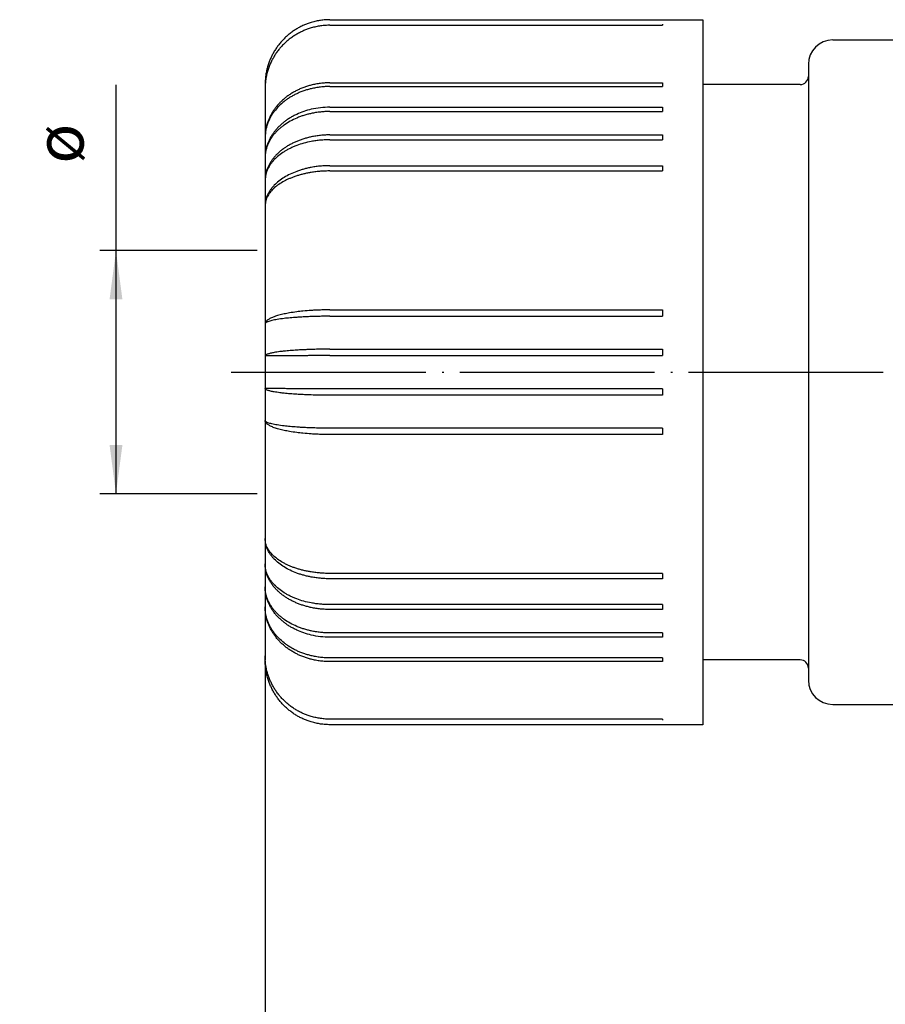
# Model space of a CAD drawing. Units: millimetres. Extents: x 694 to 991, y 268 to 478.
# Drawn here: x 761 to 815, y 319 to 380 of the extents above; entities that cross this region are included whole.
import ezdxf

# ---------------------------------------------------------------- set-up
doc = ezdxf.new("R2010")
doc.units = ezdxf.units.MM
doc.linetypes.add('DOT_CENTER', pattern=[14, 12, -1, 0, -1])
doc.layers.add('1', color=7, linetype='Continuous')
doc.styles.add('CONVERTER_13', font='simplex.shx', dxfattribs={"width": 0.95})
doc.dimstyles.new('ME10_DIM_10', dxfattribs={"dimtxt": 3, "dimasz": 3, "dimexe": 1, "dimexo": 0.5, "dimgap": 2, "dimtad": 1, "dimdsep": 46, "dimtxsty": 'CONVERTER_13', "dimsah": 1, "dimcen": 0.09, "dimclrd": 2, "dimclre": 2, "dimclrt": 4, "dimadec": 0, "dimazin": 0, "dimtfac": 1, "dimtdec": 4, "dimtix": 1, "dimtmove": 0, "dimatfit": 3, "dimfxl": 1, "dimtolj": 1, "dimtzin": 0, "dimarcsym": 0})
doc.dimstyles.new('ME10_DIM_12', dxfattribs={"dimtxt": 3, "dimasz": 3, "dimexe": 1, "dimexo": 0.5, "dimgap": 2, "dimtad": 1, "dimdsep": 46, "dimtxsty": 'CONVERTER_13', "dimsah": 1, "dimcen": 0.09, "dimclrd": 2, "dimclre": 2, "dimclrt": 4, "dimadec": 0, "dimazin": 0, "dimtfac": 1, "dimtdec": 4, "dimtix": 1, "dimtmove": 0, "dimatfit": 3, "dimfxl": 1, "dimtolj": 1, "dimtzin": 0, "dimarcsym": 0})

# ---------------------------------------------------------------- blocks, each defined once
blk = doc.blocks.new('*D2')
at = {"layer": '1', "color": 2, "linetype": 'Continuous'}
for p, q in [((767.083, 375.759), (767.083, 365.534)), ((775.779, 365.534), (766.083, 365.534)), ((767.083, 365.534), (767.083, 350.534)), ((775.779, 350.534), (766.083, 350.534))]:
    blk.add_line(p, q, dxfattribs=at)
at = {"layer": '1', "color": 2}
for points in [[(767.478, 362.534), (766.688, 362.534), (767.083, 365.534)], [(766.688, 353.534), (767.478, 353.534), (767.083, 350.534)]]:
    blk.add_solid(points, dxfattribs=at)
at = {"layer": '1', "color": 4, "insert": (765.083, 370.899), "char_height": 3, "attachment_point": 7, "rotation": 90, "line_spacing_factor": 0.60024, "style": 'CONVERTER_13'}
blk.add_mtext('\\C4;ø\\C4; ', dxfattribs=at)
blk = doc.blocks.new('*D4')
at = {"layer": '1', "color": 2, "linetype": 'Continuous'}
for p, q in [((776.279, 339.784), (776.279, 306.753)), ((905.279, 333.118), (905.279, 306.753)), ((776.279, 307.753), (905.279, 307.753))]:
    blk.add_line(p, q, dxfattribs=at)
at = {"layer": '1', "color": 2}
for points in [[(779.279, 308.148), (779.279, 307.359), (776.279, 307.753)], [(902.279, 307.359), (902.279, 308.148), (905.279, 307.753)]]:
    blk.add_solid(points, dxfattribs=at)
at = {"layer": '1', "color": 4, "insert": (839.579, 309.753), "char_height": 3, "attachment_point": 7, "rotation": 0.00014, "line_spacing_factor": 0.60024, "style": 'CONVERTER_13'}
blk.add_mtext('A', dxfattribs=at)

msp = doc.modelspace()

# ---------------------------------------------------------------- linework, layer by layer
at = {"color": 7, "linetype": 'Continuous'}
for p, q in [((780.279, 379.783), (800.779, 379.783)), ((800.779, 379.784), (800.779, 379.783)), ((800.779, 379.784), (803.279, 379.784)), ((803.279, 379.784), (803.279, 358.034)), ((780.279, 379.441), (800.779, 379.441)), ((800.779, 379.509), (800.779, 379.441)), ((811.279, 378.534), (826.223, 378.534)), ((809.779, 377.034), (809.779, 376.284)), ((809.779, 376.284), (809.779, 358.034)), ((776.279, 375.784), (776.279, 365.534)), ((780.279, 375.892), (800.779, 375.892)), ((780.279, 375.66), (800.779, 375.66)), ((800.779, 375.892), (800.779, 375.66)), ((809.279, 375.784), (803.279, 375.784)), ((780.279, 374.386), (800.779, 374.386)), ((800.779, 374.386), (800.779, 374.12)), ((780.279, 374.12), (800.779, 374.12)), ((780.279, 372.674), (800.779, 372.674)), ((800.779, 372.674), (800.779, 372.387)), ((780.279, 372.376), (800.779, 372.376)), ((800.779, 372.387), (800.779, 372.376)), ((780.279, 370.777), (800.779, 370.777)), ((800.779, 370.777), (800.779, 370.525)), ((780.279, 370.451), (800.779, 370.451)), ((800.779, 370.525), (800.779, 370.451)), ((776.279, 365.534), (776.279, 358.034)), ((780.279, 361.882), (800.779, 361.882)), ((780.279, 361.487), (800.779, 361.487)), ((800.779, 361.882), (800.779, 361.793)), ((800.779, 361.793), (800.779, 361.487)), ((780.279, 359.456), (800.779, 359.456)), ((780.279, 359.057), (800.779, 359.057)), ((800.779, 359.456), (800.779, 359.413)), ((800.779, 359.413), (800.779, 359.057)), ((776.279, 358.034), (776.279, 350.534)), ((803.279, 358.034), (803.279, 336.284)), ((809.779, 358.034), (809.779, 339.784)), ((800.779, 357.012), (780.279, 357.012)), ((800.779, 356.613), (780.279, 356.613)), ((800.779, 357.012), (800.779, 356.656)), ((800.779, 356.656), (800.779, 356.613)), ((800.779, 354.581), (780.279, 354.581)), ((800.779, 354.187), (780.279, 354.187)), ((800.779, 354.581), (800.779, 354.276)), ((800.779, 354.276), (800.779, 354.187)), ((776.279, 350.534), (776.279, 340.284)), ((800.779, 345.618), (780.279, 345.618)), ((800.779, 345.291), (780.279, 345.291)), ((800.779, 345.618), (800.779, 345.544)), ((800.779, 345.544), (800.779, 345.291)), ((800.779, 343.693), (780.279, 343.693)), ((800.779, 343.395), (780.279, 343.395)), ((800.779, 343.693), (800.779, 343.682)), ((800.779, 343.682), (800.779, 343.395)), ((800.779, 341.949), (780.279, 341.949)), ((800.779, 341.683), (780.279, 341.683)), ((800.779, 341.949), (800.779, 341.683)), ((800.779, 340.408), (780.279, 340.408)), ((800.779, 340.408), (800.779, 340.177)), ((809.279, 340.284), (803.279, 340.284)), ((800.779, 340.177), (780.279, 340.177)), ((809.779, 339.784), (809.779, 339.034)), ((811.279, 337.534), (837.279, 337.534)), ((800.779, 336.627), (780.279, 336.627)), ((800.779, 336.627), (800.779, 336.56)), ((800.779, 336.285), (780.279, 336.285)), ((800.779, 336.285), (800.779, 336.284)), ((803.279, 336.284), (800.779, 336.284))]:
    msp.add_line(p, q, dxfattribs=at)
for centre, radius, start, end in [((811.279, 377.034), 1.5, 90, 180), ((809.279, 376.284), 0.5, 270, 0), ((809.279, 339.784), 0.5, 0, 90), ((811.279, 339.034), 1.5, 180, 270)]:
    msp.add_arc(centre, radius, start, end, dxfattribs=at)
for points, knots in [([(780.279, 379.783), (780.181, 379.781), (779.987, 379.777), (779.702, 379.745), (779.414, 379.693), (779.14, 379.622), (778.887, 379.536), (778.654, 379.442), (778.436, 379.337), (778.224, 379.219), (778.02, 379.088), (777.824, 378.945), (777.63, 378.785), (777.454, 378.62), (777.282, 378.437), (777.124, 378.248), (776.976, 378.045), (776.84, 377.833), (776.721, 377.617), (776.617, 377.399), (776.526, 377.175), (776.442, 376.927), (776.371, 376.655), (776.317, 376.361), (776.284, 376.07), (776.281, 375.875), (776.279, 375.784)], [0, 0, 0, 0, 0.292117, 0.584234, 0.858633, 1.170464, 1.42944, 1.662131, 1.9219, 2.155221, 2.389208, 2.649779, 2.88269, 3.14193, 3.374819, 3.63402, 3.881189, 4.128358, 4.387918, 4.621091, 4.853581, 5.112291, 5.405073, 5.697861, 6.008159, 6.281406, 6.281406, 6.281406, 6.281406]), ([(780.279, 379.441), (780.188, 379.44), (779.993, 379.436), (779.702, 379.404), (779.407, 379.351), (779.135, 379.281), (778.887, 379.2), (778.663, 379.111), (778.444, 379.009), (778.232, 378.894), (778.02, 378.762), (777.82, 378.619), (777.627, 378.463), (777.445, 378.295), (777.276, 378.119), (777.116, 377.93), (776.973, 377.739), (776.843, 377.539), (776.725, 377.332), (776.62, 377.119), (776.526, 376.892), (776.442, 376.65), (776.371, 376.383), (776.318, 376.102), (776.285, 375.818), (776.281, 375.628), (776.279, 375.533)], [0, 0, 0, 0, 0.273526, 0.584147, 0.877049, 1.169744, 1.428131, 1.660082, 1.89245, 2.150839, 2.38331, 2.641855, 2.885678, 3.129161, 3.385274, 3.615045, 3.871672, 4.101816, 4.330985, 4.585795, 4.813789, 5.067258, 5.353859, 5.640258, 5.925521, 6.210719, 6.210719, 6.210719, 6.210719]), ([(780.279, 375.892), (780.181, 375.89), (779.987, 375.887), (779.69, 375.858), (779.402, 375.813), (779.134, 375.753), (778.891, 375.684), (778.659, 375.605), (778.437, 375.515), (778.225, 375.415), (778.021, 375.305), (777.821, 375.182), (777.628, 375.047), (777.445, 374.902), (777.277, 374.75), (777.117, 374.587), (776.974, 374.421), (776.839, 374.242), (776.721, 374.063), (776.613, 373.872), (776.523, 373.682), (776.41, 373.396), (776.304, 373.01), (776.287, 372.679), (776.279, 372.514)], [0, 0, 0, 0, 0.292062, 0.583679, 0.894003, 1.165818, 1.408072, 1.648892, 1.901587, 2.126808, 2.350889, 2.598164, 2.829397, 3.058328, 3.296952, 3.5091, 3.74392, 3.952628, 4.181986, 4.386116, 4.610689, 4.810959, 5.309045, 5.803015, 5.803015, 5.803015, 5.803015]), ([(780.279, 375.66), (780.181, 375.659), (779.987, 375.656), (779.69, 375.629), (779.402, 375.587), (779.134, 375.531), (778.892, 375.467), (778.659, 375.393), (778.437, 375.31), (778.222, 375.215), (778.017, 375.112), (777.815, 374.995), (777.625, 374.871), (777.388, 374.695), (777.12, 374.457), (776.882, 374.185), (776.721, 373.957), (776.613, 373.779), (776.523, 373.603), (776.438, 373.403), (776.37, 373.195), (776.317, 372.968), (776.285, 372.744), (776.281, 372.59), (776.279, 372.514)], [0, 0, 0, 0, 0.292044, 0.583495, 0.89332, 1.16428, 1.405343, 1.644488, 1.89481, 2.117299, 2.350476, 2.580756, 2.818907, 3.029882, 3.466955, 3.891212, 4.109711, 4.303323, 4.515452, 4.703907, 4.953665, 5.171464, 5.401877, 5.631547, 5.631547, 5.631547, 5.631547]), ([(780.279, 374.386), (780.084, 374.38), (779.696, 374.367), (779.155, 374.27), (778.663, 374.13), (778.292, 373.98), (778.014, 373.841), (777.811, 373.725), (777.625, 373.605), (777.446, 373.473), (777.28, 373.336), (777.125, 373.191), (776.979, 373.036), (776.848, 372.877), (776.725, 372.706), (776.617, 372.53), (776.523, 372.349), (776.44, 372.156), (776.371, 371.95), (776.318, 371.725), (776.285, 371.499), (776.281, 371.347), (776.279, 371.271)], [0, 0, 0, 0, 0.584229, 1.163599, 1.643974, 2.115269, 2.360421, 2.577695, 2.815139, 3.025373, 3.244244, 3.459771, 3.661581, 3.88284, 4.077983, 4.292105, 4.502571, 4.689445, 4.922212, 5.152726, 5.380901, 5.608301, 5.608301, 5.608301, 5.608301]), ([(780.279, 374.12), (780.175, 374.118), (779.981, 374.115), (779.684, 374.09), (779.402, 374.053), (779.138, 374.003), (778.896, 373.946), (778.672, 373.882), (778.446, 373.805), (778.16, 373.692), (777.82, 373.527), (777.508, 373.332), (777.281, 373.16), (777.123, 373.025), (776.977, 372.883), (776.842, 372.732), (776.722, 372.578), (776.614, 372.417), (776.523, 372.257), (776.439, 372.076), (776.37, 371.888), (776.317, 371.682), (776.285, 371.479), (776.281, 371.34), (776.279, 371.271)], [0, 0, 0, 0, 0.310599, 0.583277, 0.892512, 1.162456, 1.389355, 1.639253, 1.86171, 2.105953, 2.558652, 2.99528, 3.206729, 3.41383, 3.617507, 3.816886, 4.021804, 4.202192, 4.398593, 4.572046, 4.8006, 4.998893, 5.207949, 5.415944, 5.415944, 5.415944, 5.415944]), ([(780.279, 372.674), (780.188, 372.673), (779.993, 372.67), (779.702, 372.647), (779.409, 372.609), (779.14, 372.56), (778.892, 372.502), (778.664, 372.437), (778.442, 372.362), (778.23, 372.279), (778.022, 372.186), (777.819, 372.082), (777.626, 371.969), (777.443, 371.848), (777.278, 371.724), (777.123, 371.592), (776.98, 371.455), (776.846, 371.309), (776.724, 371.154), (776.617, 370.998), (776.525, 370.838), (776.412, 370.601), (776.304, 370.276), (776.287, 369.998), (776.279, 369.861)], [0, 0, 0, 0, 0.273455, 0.583253, 0.873918, 1.162251, 1.401739, 1.638665, 1.873327, 2.104676, 2.320898, 2.557533, 2.788397, 2.991715, 3.213361, 3.408226, 3.599925, 3.808689, 4.001793, 4.190871, 4.375652, 4.557117, 4.977906, 5.390029, 5.390029, 5.390029, 5.390029]), ([(780.279, 372.376), (780.181, 372.375), (779.987, 372.372), (779.696, 372.351), (779.409, 372.318), (779.063, 372.261), (778.666, 372.169), (778.298, 372.05), (778.018, 371.938), (777.816, 371.845), (777.626, 371.745), (777.39, 371.606), (777.124, 371.417), (776.884, 371.199), (776.722, 371.015), (776.616, 370.875), (776.525, 370.735), (776.44, 370.575), (776.37, 370.406), (776.317, 370.221), (776.284, 370.041), (776.281, 369.918), (776.279, 369.861)], [0, 0, 0, 0, 0.292, 0.583061, 0.873241, 1.160623, 1.634549, 2.09425, 2.318741, 2.538436, 2.763294, 2.960267, 3.360924, 3.739092, 3.929422, 4.095493, 4.265767, 4.431716, 4.636817, 4.813399, 5.010272, 5.182285, 5.182285, 5.182285, 5.182285]), ([(780.279, 370.777), (780.175, 370.776), (779.981, 370.773), (779.696, 370.753), (779.415, 370.721), (779.146, 370.678), (778.892, 370.625), (778.668, 370.569), (778.446, 370.504), (778.162, 370.406), (777.822, 370.263), (777.452, 370.062), (777.124, 369.834), (776.889, 369.623), (776.726, 369.443), (776.62, 369.306), (776.525, 369.162), (776.413, 368.954), (776.304, 368.669), (776.287, 368.422), (776.279, 368.301)], [0, 0, 0, 0, 0.310571, 0.583036, 0.854712, 1.160422, 1.398484, 1.633397, 1.853028, 2.093205, 2.535133, 2.956334, 3.354907, 3.730396, 3.900163, 4.0835, 4.251907, 4.41585, 4.791067, 5.154344, 5.154344, 5.154344, 5.154344]), ([(780.279, 370.451), (780.188, 370.45), (779.993, 370.448), (779.703, 370.431), (779.409, 370.402), (779.141, 370.364), (778.892, 370.319), (778.664, 370.27), (778.442, 370.213), (778.227, 370.148), (778.019, 370.077), (777.823, 370), (777.633, 369.916), (777.398, 369.797), (777.127, 369.634), (776.886, 369.447), (776.723, 369.289), (776.618, 369.171), (776.527, 369.051), (776.415, 368.872), (776.305, 368.623), (776.287, 368.407), (776.279, 368.301)], [0, 0, 0, 0, 0.273423, 0.582853, 0.872511, 1.158871, 1.395721, 1.628918, 1.858556, 2.083413, 2.303641, 2.518104, 2.714491, 2.926269, 3.308339, 3.66242, 3.837728, 3.988908, 4.134094, 4.289611, 4.621433, 4.937557, 4.937557, 4.937557, 4.937557]), ([(780.279, 361.882), (780.181, 361.881), (779.987, 361.88), (779.697, 361.873), (779.41, 361.862), (779.049, 361.841), (778.654, 361.809), (778.204, 361.758), (777.816, 361.7), (777.501, 361.64), (777.284, 361.59), (777.127, 361.549), (776.981, 361.506), (776.848, 361.461), (776.728, 361.414), (776.62, 361.366), (776.528, 361.316), (776.447, 361.264), (776.377, 361.208), (776.322, 361.146), (776.286, 361.08), (776.281, 361.035), (776.279, 361.013)], [0, 0, 0, 0, 0.291932, 0.582382, 0.870854, 1.154879, 1.667228, 2.057882, 2.51229, 2.845445, 3.018405, 3.18087, 3.33304, 3.473763, 3.602339, 3.719075, 3.828915, 3.916579, 4.007225, 4.094906, 4.165481, 4.229679, 4.229679, 4.229679, 4.229679]), ([(780.279, 361.487), (780.172, 361.487), (779.935, 361.486), (779.55, 361.48), (779.154, 361.469), (778.789, 361.454), (778.489, 361.438), (778.172, 361.417), (777.831, 361.39), (777.43, 361.348), (777.053, 361.297), (776.718, 361.233), (776.502, 361.174), (776.38, 361.121), (776.327, 361.089), (776.288, 361.054), (776.282, 361.026), (776.279, 361.013)], [0, 0, 0, 0, 0.321049, 0.710542, 1.154328, 1.508436, 1.808959, 2.054369, 2.462565, 2.834079, 3.26266, 3.605211, 3.856473, 3.933238, 4.00096, 4.045314, 4.083958, 4.083958, 4.083958, 4.083958]), ([(780.279, 359.456), (780.172, 359.456), (779.935, 359.455), (779.55, 359.45), (779.184, 359.44), (778.847, 359.428), (778.547, 359.415), (778.2, 359.395), (777.831, 359.368), (777.488, 359.337), (777.214, 359.305), (777.012, 359.277), (776.855, 359.252), (776.729, 359.228), (776.623, 359.204), (776.531, 359.18), (776.449, 359.155), (776.379, 359.128), (776.326, 359.098), (776.288, 359.069), (776.282, 359.043), (776.279, 359.032)], [0, 0, 0, 0, 0.321048, 0.710533, 1.154282, 1.419746, 1.723277, 2.054072, 2.462002, 2.833115, 3.088114, 3.28994, 3.443646, 3.565584, 3.674463, 3.769712, 3.851521, 3.93146, 3.992769, 4.03474, 4.069742, 4.069742, 4.069742, 4.069742]), ([(780.279, 359.057), (780.149, 359.057), (779.89, 359.056), (779.506, 359.056), (779.173, 359.056), (778.893, 359.055), (778.665, 359.054), (778.443, 359.054), (778.242, 359.053), (778.061, 359.052), (777.899, 359.052), (777.744, 359.051), (777.595, 359.05), (777.452, 359.049), (777.316, 359.048), (777.187, 359.047), (777.066, 359.046), (776.953, 359.045), (776.853, 359.044), (776.763, 359.043), (776.682, 359.042), (776.601, 359.041), (776.523, 359.04), (776.455, 359.039), (776.4, 359.038), (776.358, 359.036), (776.324, 359.036), (776.301, 359.034), (776.286, 359.034), (776.28, 359.032), (776.279, 359.032)], [0, 0, 0, 0, 0.389775, 0.775394, 1.154099, 1.387638, 1.615707, 1.837666, 2.052875, 2.219818, 2.38121, 2.536767, 2.686203, 2.829233, 2.965315, 3.094064, 3.215259, 3.328677, 3.434096, 3.514604, 3.597306, 3.679378, 3.757994, 3.830333, 3.881969, 3.924353, 3.957429, 3.981142, 3.995445, 4.000363, 4.000363, 4.000363, 4.000363]), ([(780.279, 356.613), (780.172, 356.613), (779.935, 356.614), (779.55, 356.619), (779.184, 356.628), (778.847, 356.641), (778.547, 356.654), (778.2, 356.674), (777.831, 356.7), (777.488, 356.732), (777.214, 356.764), (777.012, 356.792), (776.855, 356.817), (776.729, 356.841), (776.623, 356.864), (776.531, 356.888), (776.449, 356.914), (776.379, 356.941), (776.326, 356.97), (776.288, 357), (776.282, 357.026), (776.279, 357.037)], [0, 0, 0, 0, 0.321048, 0.710533, 1.154282, 1.419746, 1.723277, 2.054072, 2.462002, 2.833115, 3.088114, 3.28994, 3.443646, 3.565584, 3.674463, 3.769712, 3.851521, 3.93146, 3.992769, 4.03474, 4.069742, 4.069742, 4.069742, 4.069742]), ([(780.279, 357.012), (780.149, 357.012), (779.89, 357.012), (779.506, 357.013), (779.173, 357.013), (778.893, 357.014), (778.665, 357.014), (778.443, 357.015), (778.242, 357.016), (778.061, 357.016), (777.899, 357.017), (777.744, 357.018), (777.595, 357.019), (777.452, 357.02), (777.316, 357.02), (777.187, 357.021), (777.066, 357.022), (776.953, 357.023), (776.853, 357.024), (776.763, 357.025), (776.682, 357.026), (776.601, 357.027), (776.523, 357.029), (776.455, 357.03), (776.4, 357.031), (776.358, 357.032), (776.324, 357.033), (776.301, 357.035), (776.286, 357.035), (776.28, 357.037), (776.279, 357.037)], [0, 0, 0, 0, 0.389775, 0.775394, 1.154099, 1.387638, 1.615707, 1.837666, 2.052875, 2.219818, 2.38121, 2.536767, 2.686203, 2.829233, 2.965315, 3.094064, 3.215259, 3.328677, 3.434096, 3.514604, 3.597306, 3.679378, 3.757994, 3.830333, 3.881969, 3.924353, 3.957429, 3.981142, 3.995445, 4.000363, 4.000363, 4.000363, 4.000363]), ([(780.279, 354.187), (780.181, 354.188), (779.987, 354.189), (779.697, 354.196), (779.41, 354.207), (779.049, 354.228), (778.654, 354.26), (778.204, 354.311), (777.816, 354.368), (777.501, 354.429), (777.284, 354.479), (777.127, 354.52), (776.981, 354.563), (776.848, 354.608), (776.728, 354.654), (776.62, 354.703), (776.528, 354.752), (776.447, 354.804), (776.377, 354.86), (776.322, 354.923), (776.286, 354.989), (776.281, 355.034), (776.279, 355.055)], [0, 0, 0, 0, 0.291932, 0.582382, 0.870854, 1.154879, 1.667228, 2.057882, 2.51229, 2.845445, 3.018405, 3.18087, 3.33304, 3.473763, 3.602339, 3.719075, 3.828915, 3.916579, 4.007225, 4.094906, 4.165481, 4.229679, 4.229679, 4.229679, 4.229679]), ([(780.279, 354.581), (780.172, 354.582), (779.935, 354.582), (779.55, 354.589), (779.154, 354.6), (778.789, 354.615), (778.489, 354.631), (778.172, 354.652), (777.831, 354.679), (777.43, 354.721), (777.053, 354.772), (776.718, 354.835), (776.502, 354.895), (776.38, 354.947), (776.327, 354.98), (776.288, 355.015), (776.282, 355.043), (776.279, 355.055)], [0, 0, 0, 0, 0.321049, 0.710542, 1.154328, 1.508436, 1.808959, 2.054369, 2.462565, 2.834079, 3.26266, 3.605211, 3.856473, 3.933238, 4.00096, 4.045314, 4.083958, 4.083958, 4.083958, 4.083958]), ([(780.279, 345.291), (780.175, 345.293), (779.981, 345.295), (779.696, 345.316), (779.415, 345.348), (779.146, 345.391), (778.892, 345.443), (778.668, 345.499), (778.446, 345.565), (778.162, 345.662), (777.822, 345.805), (777.452, 346.007), (777.124, 346.235), (776.889, 346.446), (776.726, 346.626), (776.62, 346.763), (776.525, 346.907), (776.413, 347.115), (776.304, 347.4), (776.287, 347.646), (776.279, 347.768)], [0, 0, 0, 0, 0.310571, 0.583036, 0.854712, 1.160422, 1.398484, 1.633397, 1.853028, 2.093205, 2.535133, 2.956334, 3.354907, 3.730396, 3.900163, 4.0835, 4.251907, 4.41585, 4.791067, 5.154344, 5.154344, 5.154344, 5.154344]), ([(780.279, 345.618), (780.188, 345.619), (779.993, 345.621), (779.703, 345.638), (779.409, 345.667), (779.141, 345.705), (778.892, 345.749), (778.664, 345.799), (778.442, 345.856), (778.227, 345.92), (778.019, 345.992), (777.823, 346.069), (777.633, 346.153), (777.398, 346.272), (777.127, 346.435), (776.886, 346.622), (776.723, 346.78), (776.618, 346.898), (776.527, 347.018), (776.415, 347.196), (776.305, 347.445), (776.287, 347.662), (776.279, 347.768)], [0, 0, 0, 0, 0.273423, 0.582853, 0.872511, 1.158871, 1.395721, 1.628918, 1.858556, 2.083413, 2.303641, 2.518104, 2.714491, 2.926269, 3.308339, 3.66242, 3.837728, 3.988908, 4.134094, 4.289611, 4.621433, 4.937557, 4.937557, 4.937557, 4.937557]), ([(780.279, 343.693), (780.181, 343.694), (779.987, 343.697), (779.696, 343.717), (779.409, 343.751), (779.063, 343.808), (778.666, 343.899), (778.298, 344.018), (778.018, 344.131), (777.816, 344.224), (777.626, 344.323), (777.39, 344.463), (777.124, 344.651), (776.884, 344.87), (776.722, 345.053), (776.616, 345.193), (776.525, 345.334), (776.44, 345.494), (776.37, 345.663), (776.317, 345.848), (776.284, 346.028), (776.281, 346.151), (776.279, 346.208)], [0, 0, 0, 0, 0.292, 0.583061, 0.873241, 1.160623, 1.634549, 2.09425, 2.318741, 2.538436, 2.763294, 2.960267, 3.360924, 3.739092, 3.929422, 4.095493, 4.265767, 4.431716, 4.636817, 4.813399, 5.010272, 5.182285, 5.182285, 5.182285, 5.182285]), ([(780.279, 343.395), (780.188, 343.396), (779.993, 343.399), (779.702, 343.421), (779.409, 343.459), (779.14, 343.509), (778.892, 343.567), (778.664, 343.632), (778.442, 343.707), (778.23, 343.79), (778.022, 343.883), (777.819, 343.987), (777.626, 344.1), (777.443, 344.221), (777.278, 344.345), (777.123, 344.476), (776.98, 344.614), (776.846, 344.76), (776.724, 344.914), (776.617, 345.071), (776.525, 345.231), (776.412, 345.468), (776.304, 345.792), (776.287, 346.071), (776.279, 346.208)], [0, 0, 0, 0, 0.273455, 0.583253, 0.873918, 1.162251, 1.401739, 1.638665, 1.873327, 2.104676, 2.320898, 2.557533, 2.788397, 2.991715, 3.213361, 3.408226, 3.599925, 3.808689, 4.001793, 4.190871, 4.375652, 4.557117, 4.977906, 5.390029, 5.390029, 5.390029, 5.390029]), ([(780.279, 341.683), (780.084, 341.689), (779.696, 341.702), (779.155, 341.799), (778.663, 341.939), (778.292, 342.088), (778.014, 342.228), (777.811, 342.343), (777.625, 342.464), (777.446, 342.596), (777.28, 342.733), (777.125, 342.878), (776.979, 343.033), (776.848, 343.192), (776.725, 343.363), (776.617, 343.539), (776.523, 343.72), (776.44, 343.913), (776.371, 344.119), (776.318, 344.343), (776.285, 344.57), (776.281, 344.722), (776.279, 344.798)], [0, 0, 0, 0, 0.584229, 1.163599, 1.643974, 2.115269, 2.360421, 2.577695, 2.815139, 3.025373, 3.244244, 3.459771, 3.661581, 3.88284, 4.077983, 4.292105, 4.502571, 4.689445, 4.922212, 5.152726, 5.380901, 5.608301, 5.608301, 5.608301, 5.608301]), ([(780.279, 341.949), (780.175, 341.951), (779.981, 341.954), (779.684, 341.978), (779.402, 342.016), (779.138, 342.065), (778.896, 342.123), (778.672, 342.187), (778.446, 342.264), (778.16, 342.376), (777.82, 342.542), (777.508, 342.737), (777.281, 342.909), (777.123, 343.044), (776.977, 343.186), (776.842, 343.337), (776.722, 343.491), (776.614, 343.652), (776.523, 343.812), (776.439, 343.992), (776.37, 344.181), (776.317, 344.386), (776.285, 344.59), (776.281, 344.729), (776.279, 344.798)], [0, 0, 0, 0, 0.310599, 0.583277, 0.892512, 1.162456, 1.389355, 1.639253, 1.86171, 2.105953, 2.558652, 2.99528, 3.206729, 3.41383, 3.617507, 3.816886, 4.021804, 4.202192, 4.398593, 4.572046, 4.8006, 4.998893, 5.207949, 5.415944, 5.415944, 5.415944, 5.415944]), ([(780.279, 340.177), (780.181, 340.179), (779.987, 340.182), (779.69, 340.211), (779.402, 340.256), (779.134, 340.316), (778.891, 340.384), (778.659, 340.464), (778.437, 340.554), (778.225, 340.654), (778.021, 340.764), (777.821, 340.887), (777.628, 341.022), (777.445, 341.167), (777.277, 341.319), (777.117, 341.482), (776.974, 341.648), (776.839, 341.827), (776.721, 342.006), (776.613, 342.197), (776.523, 342.386), (776.41, 342.673), (776.304, 343.059), (776.287, 343.39), (776.279, 343.555)], [0, 0, 0, 0, 0.292062, 0.583679, 0.894003, 1.165818, 1.408072, 1.648892, 1.901587, 2.126808, 2.350889, 2.598164, 2.829397, 3.058328, 3.296952, 3.5091, 3.74392, 3.952628, 4.181986, 4.386116, 4.610689, 4.810959, 5.309045, 5.803015, 5.803015, 5.803015, 5.803015]), ([(780.279, 340.408), (780.181, 340.41), (779.987, 340.413), (779.69, 340.44), (779.402, 340.482), (779.134, 340.538), (778.892, 340.601), (778.659, 340.675), (778.437, 340.759), (778.222, 340.854), (778.017, 340.957), (777.815, 341.073), (777.625, 341.198), (777.388, 341.374), (777.12, 341.612), (776.882, 341.884), (776.721, 342.112), (776.613, 342.29), (776.523, 342.466), (776.438, 342.666), (776.37, 342.874), (776.317, 343.101), (776.285, 343.325), (776.281, 343.478), (776.279, 343.555)], [0, 0, 0, 0, 0.292044, 0.583495, 0.89332, 1.16428, 1.405343, 1.644488, 1.89481, 2.117299, 2.350476, 2.580756, 2.818907, 3.029882, 3.466955, 3.891212, 4.109711, 4.303323, 4.515452, 4.703907, 4.953665, 5.171464, 5.401877, 5.631547, 5.631547, 5.631547, 5.631547]), ([(780.279, 336.627), (780.188, 336.629), (779.993, 336.633), (779.702, 336.665), (779.407, 336.717), (779.135, 336.787), (778.887, 336.869), (778.663, 336.958), (778.444, 337.06), (778.232, 337.175), (778.02, 337.307), (777.82, 337.449), (777.627, 337.606), (777.445, 337.774), (777.276, 337.949), (777.116, 338.138), (776.973, 338.33), (776.843, 338.53), (776.725, 338.737), (776.62, 338.95), (776.526, 339.177), (776.442, 339.419), (776.371, 339.685), (776.318, 339.967), (776.285, 340.251), (776.281, 340.441), (776.279, 340.536)], [0, 0, 0, 0, 0.273526, 0.584147, 0.877049, 1.169744, 1.428131, 1.660082, 1.89245, 2.150839, 2.38331, 2.641855, 2.885678, 3.129161, 3.385274, 3.615045, 3.871672, 4.101816, 4.330985, 4.585795, 4.813789, 5.067258, 5.353859, 5.640258, 5.925521, 6.210719, 6.210719, 6.210719, 6.210719]), ([(780.279, 336.285), (780.181, 336.287), (779.987, 336.291), (779.702, 336.324), (779.414, 336.376), (779.14, 336.447), (778.887, 336.533), (778.654, 336.627), (778.436, 336.732), (778.224, 336.85), (778.02, 336.981), (777.824, 337.124), (777.63, 337.284), (777.454, 337.449), (777.282, 337.632), (777.124, 337.821), (776.976, 338.024), (776.84, 338.236), (776.721, 338.452), (776.617, 338.67), (776.526, 338.894), (776.442, 339.142), (776.371, 339.414), (776.317, 339.708), (776.284, 339.999), (776.281, 340.193), (776.279, 340.284)], [0, 0, 0, 0, 0.292117, 0.584234, 0.858633, 1.170464, 1.42944, 1.662131, 1.9219, 2.155221, 2.389208, 2.649779, 2.88269, 3.14193, 3.374819, 3.63402, 3.881189, 4.128358, 4.387918, 4.621091, 4.853581, 5.112291, 5.405073, 5.697861, 6.008159, 6.281406, 6.281406, 6.281406, 6.281406])]:
    msp.add_open_spline(points, degree=3, knots=knots, dxfattribs=at)
at = {"layer": '1', "color": 2, "linetype": 'DOT_CENTER'}
msp.add_line((774.194, 358.034), (910.494, 358.034), dxfattribs=at)

# ---------------------------------------------------------------- dimensions: what is measured, and where the dimension line sits
at = {"layer": '1'}
dim = msp.add_linear_dim(base=(767.083, 365.534), p1=(776.279, 350.534), p2=(776.279, 365.534), angle=90, text='ø ', dimstyle='ME10_DIM_10', override={"dimpost": 'ø<>'}, dxfattribs=at)
dim.commit()
dim.dimension.update_dxf_attribs({"geometry": '*D2', "text_midpoint": (763.583, 372.909), "text_rotation": 90})
dim = msp.add_linear_dim(base=(776.279, 307.753), p1=(905.279, 333.618), p2=(776.279, 340.284), text='A', dimstyle='ME10_DIM_12', dxfattribs=at)
dim.commit()
dim.dimension.update_dxf_attribs({"geometry": '*D4', "text_midpoint": (840.779, 311.253), "text_rotation": 0.00014})

doc.saveas('drawing.dxf')
